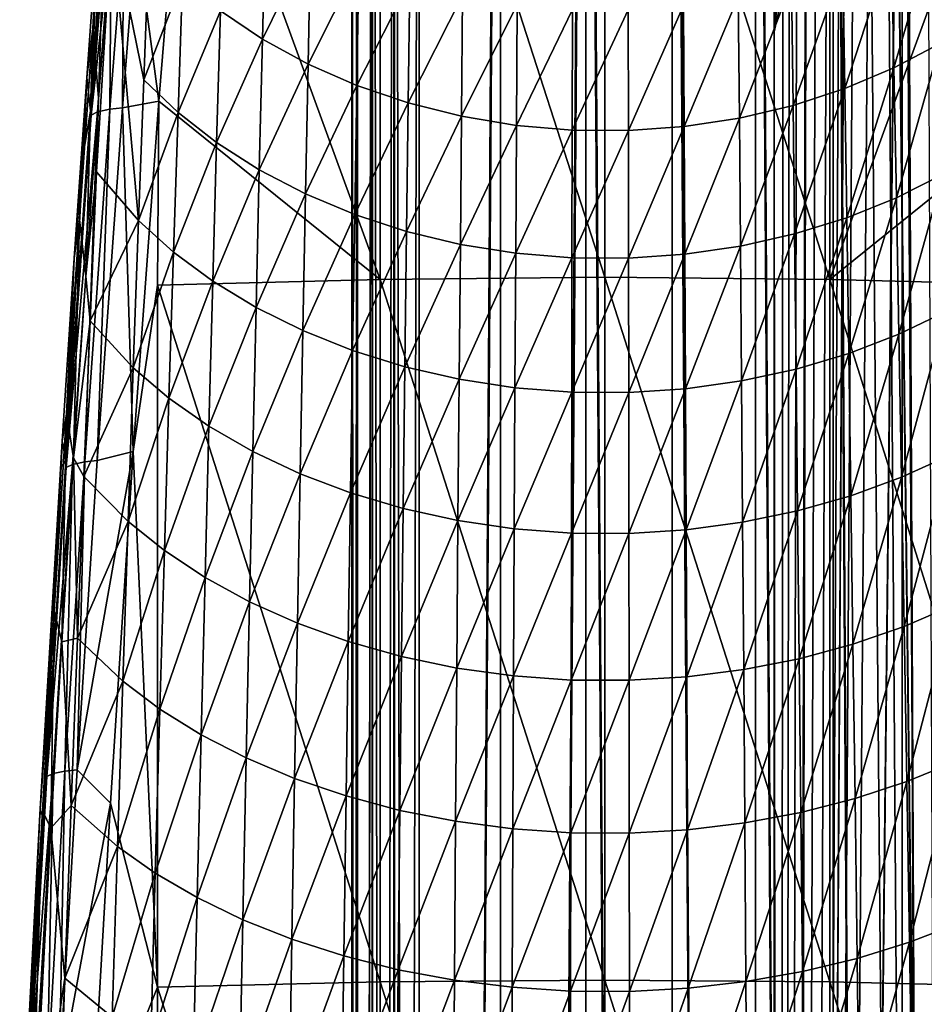
# Model space of a CAD drawing. Units: inches. Extents: x -16.6 to 16.6, y -12.2 to 13.
# Drawn here: x -16.5 to -15.2, y 5.5 to 6.9 of the extents above; entities that cross this region are included whole.
import ezdxf

# ---------------------------------------------------------------- set-up
doc = ezdxf.new("R2010")
doc.units = ezdxf.units.IN
doc.header["$MEASUREMENT"] = 0
for name, color, linetype in [('SEAT-ARM', 5, 'Continuous'), ('SEAT-FABRIC', 5, 'Continuous'), ('SEAT-FRAME', 5, 'Continuous')]:
    doc.layers.add(name, color=color, linetype=linetype)

msp = doc.modelspace()

# ---------------------------------------------------------------- linework, layer by layer
at = {"layer": 'SEAT-ARM'}
for points in [[(-15.9577, 7.5962, 25.3443), (-16.243, 7.3435, 25.3593), (-15.9577, 6.5618, 25.5572)], [(-15.625, 7.5996, 25.3598), (-15.9577, 7.5962, 25.3443), (-15.625, 6.5648, 25.5727)], [(-15.9577, 7.5962, 25.3443), (-15.9577, 6.5618, 25.5572), (-15.625, 6.5648, 25.5727)], [(-15.625, 7.5996, 25.3598), (-15.625, 6.5648, 25.5727), (-15.2923, 6.5618, 25.5572)], [(-15.2923, 6.5618, 25.5572), (-15.2923, 7.5962, 25.3443), (-15.625, 7.5996, 25.3598)], [(-15.2923, 6.5618, 25.5572), (-15.007, 7.3435, 25.3593), (-15.2923, 7.5962, 25.3443)], [(-16.2856, 6.8257, 25.458), (-16.243, 7.3435, 25.3593), (-16.319, 7.0764, 25.3865)], [(-16.243, 7.3435, 25.3593), (-16.2856, 6.8257, 25.458), (-15.9577, 6.5618, 25.5572)], [(-15.2923, 6.5618, 25.5572), (-14.9644, 6.8257, 25.458), (-15.007, 7.3435, 25.3593)], [(-16.3866, 6.8112, 25.3388), (-16.3455, 7.3285, 25.2404), (-16.3618, 7.1908, 24.8203)], [(-16.3657, 7.0652, 25.3082), (-16.3455, 7.3285, 25.2404), (-16.3866, 6.8112, 25.3388)], [(-16.3623, 7.2106, 24.1898), (-16.3747, 6.8306, 24.3387), (-16.383, 6.9334, 24.3307)], [(-16.383, 6.9334, 24.3307), (-16.3732, 7.1234, 24.2733), (-16.3623, 7.2106, 24.1898)], [(-16.3623, 7.2106, 24.1898), (-16.3551, 7.0902, 24.2109), (-16.3747, 6.8306, 24.3387)], [(-16.3618, 7.1908, 24.8203), (-16.3732, 7.1234, 24.2733), (-16.3866, 6.8112, 25.3388)], [(-16.3866, 6.8112, 25.3388), (-16.3732, 7.1234, 24.2733), (-16.3923, 6.8606, 24.4011)], [(-16.383, 6.9334, 24.3307), (-16.3923, 6.8606, 24.4011), (-16.3732, 7.1234, 24.2733)], [(-16.1943, 6.9592, 24.0685), (-16.1276, 7.1005, 23.9526), (-16.1321, 6.9174, 24.037)], [(-16.1321, 6.9174, 24.037), (-16.1276, 7.1005, 23.9526), (-16.0608, 7.0625, 23.9263)], [(-16.3778, 6.7211, 24.3805), (-16.3747, 6.8306, 24.3387), (-16.3551, 7.0902, 24.2109)], [(-16.3156, 6.6489, 24.3142), (-16.3778, 6.7211, 24.3805), (-16.3551, 7.0902, 24.2109)], [(-16.3551, 7.0902, 24.2109), (-16.3005, 7.0553, 24.1421), (-16.3079, 6.8572, 24.2294)], [(-16.3551, 7.0902, 24.2109), (-16.3079, 6.8572, 24.2294), (-16.3156, 6.6489, 24.3142)], [(-15.1972, 6.8748, 24.0052), (-15.2008, 7.0566, 23.9222), (-15.1333, 7.0938, 23.9479)], [(-15.1972, 6.8748, 24.0052), (-15.1333, 7.0938, 23.9479), (-15.1288, 6.9108, 24.0321)], [(-16.3657, 7.0652, 25.3082), (-16.3858, 6.8048, 25.3567), (-16.3559, 7.0705, 25.3399)], [(-16.3559, 7.0705, 25.3399), (-16.3858, 6.8048, 25.3567), (-16.3761, 6.8099, 25.3884)], [(-16.3559, 7.0705, 25.3399), (-16.3761, 6.8099, 25.3884), (-16.3579, 6.8139, 25.4174)], [(-16.3579, 6.8139, 25.4174), (-16.3395, 6.8157, 25.4349), (-16.3376, 7.0746, 25.3689)], [(-16.3376, 7.0746, 25.3689), (-16.3559, 7.0705, 25.3399), (-16.3579, 6.8139, 25.4174)], [(-16.3376, 7.0746, 25.3689), (-16.3395, 6.8157, 25.4349), (-16.319, 7.0764, 25.3865)], [(-16.3395, 6.8157, 25.4349), (-16.2856, 6.8257, 25.458), (-16.319, 7.0764, 25.3865)], [(-16.3657, 7.0652, 25.3082), (-16.3866, 6.8112, 25.3388), (-16.3858, 6.8048, 25.3567)], [(-16.1321, 6.9174, 24.037), (-16.0608, 7.0625, 23.9263), (-16.0646, 6.8805, 24.0094)], [(-16.0646, 6.8805, 24.0094), (-16.0608, 7.0625, 23.9263), (-15.9894, 7.0299, 23.9039)], [(-15.27, 6.8442, 23.9824), (-15.2729, 7.025, 23.9005), (-15.2008, 7.0566, 23.9222)], [(-15.27, 6.8442, 23.9824), (-15.2008, 7.0566, 23.9222), (-15.1972, 6.8748, 24.0052)], [(-16.2507, 7.0053, 24.1037), (-16.3079, 6.8572, 24.2294), (-16.3005, 7.0553, 24.1421)], [(-16.0646, 6.8805, 24.0094), (-15.9894, 7.0299, 23.9039), (-15.9924, 6.8489, 23.9859)], [(-15.9924, 6.8489, 23.9859), (-15.9894, 7.0299, 23.9039), (-15.9141, 7.0032, 23.8857)], [(-15.3466, 6.8193, 23.964), (-15.3488, 6.9994, 23.883), (-15.2729, 7.025, 23.9005)], [(-15.3466, 6.8193, 23.964), (-15.2729, 7.025, 23.9005), (-15.27, 6.8442, 23.9824)], [(-16.2507, 7.0053, 24.1037), (-16.2571, 6.8089, 24.1891), (-16.3079, 6.8572, 24.2294)], [(-16.1943, 6.9592, 24.0685), (-16.2571, 6.8089, 24.1891), (-16.2507, 7.0053, 24.1037)], [(-15.9924, 6.8489, 23.9859), (-15.9141, 7.0032, 23.8857), (-15.9165, 6.8231, 23.9668)], [(-15.9165, 6.8231, 23.9668), (-15.9141, 7.0032, 23.8857), (-15.8358, 6.9828, 23.8717)], [(-15.426, 6.8006, 23.9502), (-15.4276, 6.98, 23.8698), (-15.3488, 6.9994, 23.883)], [(-15.426, 6.8006, 23.9502), (-15.3488, 6.9994, 23.883), (-15.3466, 6.8193, 23.964)], [(-15.9165, 6.8231, 23.9668), (-15.8358, 6.9828, 23.8717), (-15.8374, 6.8033, 23.9522)], [(-15.8374, 6.8033, 23.9522), (-15.8358, 6.9828, 23.8717), (-15.7552, 6.9689, 23.8623)], [(-15.8374, 6.8033, 23.9522), (-15.7552, 6.9689, 23.8623), (-15.7562, 6.7898, 23.9423)], [(-15.7562, 6.7898, 23.9423), (-15.7552, 6.9689, 23.8623), (-15.6732, 6.9615, 23.8573)], [(-15.5076, 6.7881, 23.9411), (-15.5085, 6.9672, 23.8611), (-15.4276, 6.98, 23.8698)], [(-15.5076, 6.7881, 23.9411), (-15.4276, 6.98, 23.8698), (-15.426, 6.8006, 23.9502)], [(-16.1943, 6.9592, 24.0685), (-16.1999, 6.7643, 24.1523), (-16.2571, 6.8089, 24.1891)], [(-16.1321, 6.9174, 24.037), (-16.1999, 6.7643, 24.1523), (-16.1943, 6.9592, 24.0685)], [(-15.7562, 6.7898, 23.9423), (-15.6732, 6.9615, 23.8573), (-15.6735, 6.7827, 23.9371)], [(-15.6735, 6.7827, 23.9371), (-15.6732, 6.9615, 23.8573), (-15.5906, 6.961, 23.8569)], [(-15.6735, 6.7827, 23.9371), (-15.5906, 6.961, 23.8569), (-15.5904, 6.7821, 23.9367)], [(-15.5904, 6.7821, 23.9367), (-15.5906, 6.961, 23.8569), (-15.5085, 6.9672, 23.8611)], [(-15.5904, 6.7821, 23.9367), (-15.5085, 6.9672, 23.8611), (-15.5076, 6.7881, 23.9411)], [(-16.383, 6.9334, 24.3307), (-16.3936, 6.5663, 24.4567), (-16.4029, 6.6505, 24.4597)], [(-16.4029, 6.6505, 24.4597), (-16.3923, 6.8606, 24.4011), (-16.383, 6.9334, 24.3307)], [(-16.383, 6.9334, 24.3307), (-16.3747, 6.8306, 24.3387), (-16.3936, 6.5663, 24.4567)], [(-16.1321, 6.9174, 24.037), (-16.1368, 6.7239, 24.1193), (-16.1999, 6.7643, 24.1523)], [(-16.0646, 6.8805, 24.0094), (-16.1368, 6.7239, 24.1193), (-16.1321, 6.9174, 24.037)], [(-15.1288, 6.9108, 24.0321), (-15.1935, 6.6827, 24.086), (-15.1972, 6.8748, 24.0052)], [(-15.1288, 6.9108, 24.0321), (-15.1243, 6.7176, 24.1142), (-15.1935, 6.6827, 24.086)], [(-16.0646, 6.8805, 24.0094), (-16.0684, 6.6882, 24.0904), (-16.1368, 6.7239, 24.1193)], [(-15.9924, 6.8489, 23.9859), (-16.0684, 6.6882, 24.0904), (-16.0646, 6.8805, 24.0094)], [(-15.1972, 6.8748, 24.0052), (-15.2671, 6.6531, 24.0621), (-15.27, 6.8442, 23.9824)], [(-15.1972, 6.8748, 24.0052), (-15.1935, 6.6827, 24.086), (-15.2671, 6.6531, 24.0621)], [(-16.3971, 6.7492, 24.7621), (-16.3923, 6.8606, 24.4011), (-16.4107, 6.5934, 24.5188)], [(-16.4029, 6.6505, 24.4597), (-16.4107, 6.5934, 24.5188), (-16.3923, 6.8606, 24.4011)], [(-16.3866, 6.8112, 25.3388), (-16.3923, 6.8606, 24.4011), (-16.3971, 6.7492, 24.7621)], [(-16.3156, 6.6489, 24.3142), (-16.3079, 6.8572, 24.2294), (-16.2571, 6.8089, 24.1891)], [(-15.9924, 6.8489, 23.9859), (-15.9955, 6.6577, 24.0658), (-16.0684, 6.6882, 24.0904)], [(-15.9165, 6.8231, 23.9668), (-15.9955, 6.6577, 24.0658), (-15.9924, 6.8489, 23.9859)], [(-15.27, 6.8442, 23.9824), (-15.3443, 6.6291, 24.0429), (-15.3466, 6.8193, 23.964)], [(-15.27, 6.8442, 23.9824), (-15.2671, 6.6531, 24.0621), (-15.3443, 6.6291, 24.0429)], [(-16.3778, 6.7211, 24.3805), (-16.3936, 6.5663, 24.4567), (-16.3747, 6.8306, 24.3387)], [(-16.3235, 6.3067, 25.5492), (-16.2856, 6.8257, 25.458), (-16.3395, 6.8157, 25.4349)], [(-16.3235, 6.3067, 25.5492), (-16.2874, 6.553, 25.5106), (-16.2856, 6.8257, 25.458)], [(-15.9577, 6.5618, 25.5572), (-16.2856, 6.8257, 25.458), (-16.2874, 6.553, 25.5106)], [(-15.9165, 6.8231, 23.9668), (-15.9188, 6.6327, 24.0458), (-15.9955, 6.6577, 24.0658)], [(-15.8374, 6.8033, 23.9522), (-15.9188, 6.6327, 24.0458), (-15.9165, 6.8231, 23.9668)], [(-14.9626, 6.553, 25.5106), (-14.9644, 6.8257, 25.458), (-15.2923, 6.5618, 25.5572)], [(-16.4232, 6.293, 25.4299), (-16.3866, 6.8112, 25.3388), (-16.3971, 6.7492, 24.7621)], [(-16.3858, 6.8048, 25.3567), (-16.3866, 6.8112, 25.3388), (-16.4232, 6.293, 25.4299)], [(-16.3858, 6.8048, 25.3567), (-16.4226, 6.2832, 25.4481), (-16.3761, 6.8099, 25.3884)], [(-16.3761, 6.8099, 25.3884), (-16.4226, 6.2832, 25.4481), (-16.4131, 6.2879, 25.4797)], [(-16.3761, 6.8099, 25.3884), (-16.4131, 6.2879, 25.4797), (-16.3952, 6.2916, 25.5087)], [(-16.3952, 6.2916, 25.5087), (-16.377, 6.2934, 25.5263), (-16.3579, 6.8139, 25.4174)], [(-16.3579, 6.8139, 25.4174), (-16.3761, 6.8099, 25.3884), (-16.3952, 6.2916, 25.5087)], [(-16.3579, 6.8139, 25.4174), (-16.377, 6.2934, 25.5263), (-16.3395, 6.8157, 25.4349)], [(-16.377, 6.2934, 25.5263), (-16.3235, 6.3067, 25.5492), (-16.3395, 6.8157, 25.4349)], [(-16.3156, 6.6489, 24.3142), (-16.2571, 6.8089, 24.1891), (-16.2637, 6.6023, 24.2721)], [(-16.2637, 6.6023, 24.2721), (-16.2571, 6.8089, 24.1891), (-16.1999, 6.7643, 24.1523)], [(-15.3466, 6.8193, 23.964), (-15.4245, 6.611, 24.0284), (-15.426, 6.8006, 23.9502)], [(-15.3466, 6.8193, 23.964), (-15.3443, 6.6291, 24.0429), (-15.4245, 6.611, 24.0284)], [(-16.3858, 6.8048, 25.3567), (-16.4232, 6.293, 25.4299), (-16.4226, 6.2832, 25.4481)], [(-15.8374, 6.8033, 23.9522), (-15.8391, 6.6136, 24.0305), (-15.9188, 6.6327, 24.0458)], [(-15.7562, 6.7898, 23.9423), (-15.8391, 6.6136, 24.0305), (-15.8374, 6.8033, 23.9522)], [(-15.426, 6.8006, 23.9502), (-15.5067, 6.5989, 24.0189), (-15.5076, 6.7881, 23.9411)], [(-15.426, 6.8006, 23.9502), (-15.4245, 6.611, 24.0284), (-15.5067, 6.5989, 24.0189)], [(-15.7562, 6.7898, 23.9423), (-15.7572, 6.6005, 24.0201), (-15.8391, 6.6136, 24.0305)], [(-15.6735, 6.7827, 23.9371), (-15.7572, 6.6005, 24.0201), (-15.7562, 6.7898, 23.9423)], [(-15.6735, 6.7827, 23.9371), (-15.6739, 6.5937, 24.0147), (-15.7572, 6.6005, 24.0201)], [(-15.5904, 6.7821, 23.9367), (-15.6739, 6.5937, 24.0147), (-15.6735, 6.7827, 23.9371)], [(-15.5904, 6.7821, 23.9367), (-15.5901, 6.5931, 24.0143), (-15.6739, 6.5937, 24.0147)], [(-15.5076, 6.7881, 23.9411), (-15.5901, 6.5931, 24.0143), (-15.5904, 6.7821, 23.9367)], [(-15.5076, 6.7881, 23.9411), (-15.5067, 6.5989, 24.0189), (-15.5901, 6.5931, 24.0143)], [(-16.2637, 6.6023, 24.2721), (-16.1999, 6.7643, 24.1523), (-16.2056, 6.5592, 24.2336)], [(-16.2056, 6.5592, 24.2336), (-16.1999, 6.7643, 24.1523), (-16.1368, 6.7239, 24.1193)], [(-16.3971, 6.7492, 24.7621), (-16.4107, 6.5934, 24.5188), (-16.4232, 6.293, 25.4299)], [(-16.3872, 6.5003, 24.4655), (-16.3936, 6.5663, 24.4567), (-16.3778, 6.7211, 24.3805)], [(-16.3156, 6.6489, 24.3142), (-16.3872, 6.5003, 24.4655), (-16.3778, 6.7211, 24.3805)], [(-16.2056, 6.5592, 24.2336), (-16.1368, 6.7239, 24.1193), (-16.1416, 6.5203, 24.1992)], [(-16.1416, 6.5203, 24.1992), (-16.1368, 6.7239, 24.1193), (-16.0684, 6.6882, 24.0904)], [(-15.1897, 6.4806, 24.1644), (-15.1935, 6.6827, 24.086), (-15.1243, 6.7176, 24.1142)], [(-15.1897, 6.4806, 24.1644), (-15.1243, 6.7176, 24.1142), (-15.1197, 6.5142, 24.1938)], [(-16.1416, 6.5203, 24.1992), (-16.0684, 6.6882, 24.0904), (-16.0724, 6.4859, 24.169)], [(-16.0724, 6.4859, 24.169), (-16.0684, 6.6882, 24.0904), (-15.9955, 6.6577, 24.0658)], [(-15.264, 6.4521, 24.1395), (-15.2671, 6.6531, 24.0621), (-15.1935, 6.6827, 24.086)], [(-15.264, 6.4521, 24.1395), (-15.1935, 6.6827, 24.086), (-15.1897, 6.4806, 24.1644)], [(-16.4029, 6.6505, 24.4597), (-16.4117, 6.2976, 24.5658), (-16.422, 6.3629, 24.5783)], [(-16.422, 6.3629, 24.5783), (-16.4107, 6.5934, 24.5188), (-16.4029, 6.6505, 24.4597)], [(-16.4029, 6.6505, 24.4597), (-16.3936, 6.5663, 24.4567), (-16.4117, 6.2976, 24.5658)], [(-16.3233, 6.4308, 24.3964), (-16.3872, 6.5003, 24.4655), (-16.3156, 6.6489, 24.3142)], [(-16.2637, 6.6023, 24.2721), (-16.3233, 6.4308, 24.3964), (-16.3156, 6.6489, 24.3142)], [(-16.0724, 6.4859, 24.169), (-15.9955, 6.6577, 24.0658), (-15.9987, 6.4565, 24.1434)], [(-15.9987, 6.4565, 24.1434), (-15.9955, 6.6577, 24.0658), (-15.9188, 6.6327, 24.0458)], [(-15.342, 6.4289, 24.1194), (-15.3443, 6.6291, 24.0429), (-15.2671, 6.6531, 24.0621)], [(-15.342, 6.4289, 24.1194), (-15.2671, 6.6531, 24.0621), (-15.264, 6.4521, 24.1395)], [(-15.9987, 6.4565, 24.1434), (-15.9188, 6.6327, 24.0458), (-15.9212, 6.4324, 24.1225)], [(-15.9212, 6.4324, 24.1225), (-15.9188, 6.6327, 24.0458), (-15.8391, 6.6136, 24.0305)], [(-15.4229, 6.4114, 24.1044), (-15.4245, 6.611, 24.0284), (-15.3443, 6.6291, 24.0429)], [(-15.4229, 6.4114, 24.1044), (-15.3443, 6.6291, 24.0429), (-15.342, 6.4289, 24.1194)], [(-15.9212, 6.4324, 24.1225), (-15.8391, 6.6136, 24.0305), (-15.8408, 6.4139, 24.1065)], [(-15.8408, 6.4139, 24.1065), (-15.8391, 6.6136, 24.0305), (-15.7572, 6.6005, 24.0201)], [(-15.5058, 6.3998, 24.0944), (-15.5067, 6.5989, 24.0189), (-15.4245, 6.611, 24.0284)], [(-15.5058, 6.3998, 24.0944), (-15.4245, 6.611, 24.0284), (-15.4229, 6.4114, 24.1044)], [(-16.4232, 6.293, 25.4299), (-16.4107, 6.5934, 24.5188), (-16.4284, 6.3223, 24.6276)], [(-16.422, 6.3629, 24.5783), (-16.4284, 6.3223, 24.6276), (-16.4107, 6.5934, 24.5188)], [(-16.2705, 6.3859, 24.3525), (-16.3233, 6.4308, 24.3964), (-16.2637, 6.6023, 24.2721)], [(-16.2056, 6.5592, 24.2336), (-16.2705, 6.3859, 24.3525), (-16.2637, 6.6023, 24.2721)], [(-15.8408, 6.4139, 24.1065), (-15.7572, 6.6005, 24.0201), (-15.7582, 6.4013, 24.0957)], [(-15.7582, 6.4013, 24.0957), (-15.7572, 6.6005, 24.0201), (-15.6739, 6.5937, 24.0147)], [(-15.7582, 6.4013, 24.0957), (-15.6739, 6.5937, 24.0147), (-15.6743, 6.3947, 24.09)], [(-15.6743, 6.3947, 24.09), (-15.6739, 6.5937, 24.0147), (-15.5901, 6.5931, 24.0143)], [(-15.6743, 6.3947, 24.09), (-15.5901, 6.5931, 24.0143), (-15.5898, 6.3942, 24.0896)], [(-15.5898, 6.3942, 24.0896), (-15.5901, 6.5931, 24.0143), (-15.5067, 6.5989, 24.0189)], [(-15.5898, 6.3942, 24.0896), (-15.5067, 6.5989, 24.0189), (-15.5058, 6.3998, 24.0944)], [(-16.3872, 6.5003, 24.4655), (-16.4117, 6.2976, 24.5658), (-16.3936, 6.5663, 24.4567)], [(-15.9577, 6.5618, 25.5572), (-16.2874, 6.553, 25.5106), (-15.9577, 5.5215, 25.7388)], [(-15.625, 6.5648, 25.5727), (-15.9577, 6.5618, 25.5572), (-15.625, 5.524, 25.7545)], [(-15.9577, 5.5215, 25.7388), (-15.625, 5.524, 25.7545), (-15.9577, 6.5618, 25.5572)], [(-15.2923, 6.5618, 25.5572), (-15.625, 6.5648, 25.5727), (-15.2923, 5.5215, 25.7388)], [(-15.625, 6.5648, 25.5727), (-15.625, 5.524, 25.7545), (-15.2923, 5.5215, 25.7388)], [(-15.2923, 6.5618, 25.5572), (-15.2923, 5.5215, 25.7388), (-14.9626, 5.514, 25.692)], [(-14.9626, 6.553, 25.5106), (-15.2923, 6.5618, 25.5572), (-14.9626, 5.514, 25.692)], [(-16.3235, 6.3067, 25.5492), (-16.2874, 5.514, 25.692), (-16.2874, 6.553, 25.5106)], [(-15.9577, 5.5215, 25.7388), (-16.2874, 6.553, 25.5106), (-16.2874, 5.514, 25.692)], [(-16.2113, 6.3445, 24.3124), (-16.2705, 6.3859, 24.3525), (-16.2056, 6.5592, 24.2336)], [(-16.1416, 6.5203, 24.1992), (-16.2113, 6.3445, 24.3124), (-16.2056, 6.5592, 24.2336)], [(-16.1464, 6.307, 24.2765), (-16.2113, 6.3445, 24.3124), (-16.1416, 6.5203, 24.1992)], [(-16.0724, 6.4859, 24.169), (-16.1464, 6.307, 24.2765), (-16.1416, 6.5203, 24.1992)], [(-15.1197, 6.5142, 24.1938), (-15.1858, 6.2688, 24.2403), (-15.1897, 6.4806, 24.1644)], [(-15.115, 6.3011, 24.271), (-15.1858, 6.2688, 24.2403), (-15.1197, 6.5142, 24.1938)], [(-16.3966, 6.27, 24.5477), (-16.4117, 6.2976, 24.5658), (-16.3872, 6.5003, 24.4655)], [(-16.3233, 6.4308, 24.3964), (-16.3966, 6.27, 24.5477), (-16.3872, 6.5003, 24.4655)], [(-16.0764, 6.2739, 24.2451), (-16.1464, 6.307, 24.2765), (-16.0724, 6.4859, 24.169)], [(-15.9987, 6.4565, 24.1434), (-16.0764, 6.2739, 24.2451), (-16.0724, 6.4859, 24.169)], [(-15.1897, 6.4806, 24.1644), (-15.261, 6.2414, 24.2145), (-15.264, 6.4521, 24.1395)], [(-15.1858, 6.2688, 24.2403), (-15.261, 6.2414, 24.2145), (-15.1897, 6.4806, 24.1644)], [(-16.0019, 6.2456, 24.2185), (-16.0764, 6.2739, 24.2451), (-15.9987, 6.4565, 24.1434)], [(-15.9212, 6.4324, 24.1225), (-16.0019, 6.2456, 24.2185), (-15.9987, 6.4565, 24.1434)], [(-15.264, 6.4521, 24.1395), (-15.3397, 6.2191, 24.1936), (-15.342, 6.4289, 24.1194)], [(-15.261, 6.2414, 24.2145), (-15.3397, 6.2191, 24.1936), (-15.264, 6.4521, 24.1395)], [(-16.3311, 6.2033, 24.4758), (-16.3966, 6.27, 24.5477), (-16.3233, 6.4308, 24.3964)], [(-16.2705, 6.3859, 24.3525), (-16.3311, 6.2033, 24.4758), (-16.3233, 6.4308, 24.3964)], [(-15.9237, 6.2224, 24.1967), (-16.0019, 6.2456, 24.2185), (-15.9212, 6.4324, 24.1225)], [(-15.8408, 6.4139, 24.1065), (-15.9237, 6.2224, 24.1967), (-15.9212, 6.4324, 24.1225)], [(-15.342, 6.4289, 24.1194), (-15.4212, 6.2023, 24.1779), (-15.4229, 6.4114, 24.1044)], [(-15.3397, 6.2191, 24.1936), (-15.4212, 6.2023, 24.1779), (-15.342, 6.4289, 24.1194)], [(-15.8426, 6.2047, 24.1801), (-15.9237, 6.2224, 24.1967), (-15.8408, 6.4139, 24.1065)], [(-15.7582, 6.4013, 24.0957), (-15.8426, 6.2047, 24.1801), (-15.8408, 6.4139, 24.1065)], [(-15.7593, 6.1926, 24.1689), (-15.8426, 6.2047, 24.1801), (-15.7582, 6.4013, 24.0957)], [(-15.6743, 6.3947, 24.09), (-15.7593, 6.1926, 24.1689), (-15.7582, 6.4013, 24.0957)], [(-15.5058, 6.3998, 24.0944), (-15.5896, 6.1857, 24.1625), (-15.5898, 6.3942, 24.0896)], [(-15.5048, 6.1911, 24.1675), (-15.5896, 6.1857, 24.1625), (-15.5058, 6.3998, 24.0944)], [(-15.4229, 6.4114, 24.1044), (-15.5048, 6.1911, 24.1675), (-15.5058, 6.3998, 24.0944)], [(-15.4212, 6.2023, 24.1779), (-15.5048, 6.1911, 24.1675), (-15.4229, 6.4114, 24.1044)], [(-16.2772, 6.1602, 24.4302), (-16.3311, 6.2033, 24.4758), (-16.2705, 6.3859, 24.3525)], [(-16.2113, 6.3445, 24.3124), (-16.2772, 6.1602, 24.4302), (-16.2705, 6.3859, 24.3525)], [(-15.6747, 6.1862, 24.163), (-15.7593, 6.1926, 24.1689), (-15.6743, 6.3947, 24.09)], [(-15.5898, 6.3942, 24.0896), (-15.6747, 6.1862, 24.163), (-15.6743, 6.3947, 24.09)], [(-15.5896, 6.1857, 24.1625), (-15.6747, 6.1862, 24.163), (-15.5898, 6.3942, 24.0896)], [(-16.422, 6.3629, 24.5783), (-16.4289, 6.025, 24.667), (-16.4403, 6.0709, 24.6876)], [(-16.4403, 6.0709, 24.6876), (-16.4284, 6.3223, 24.6276), (-16.422, 6.3629, 24.5783)], [(-16.422, 6.3629, 24.5783), (-16.4117, 6.2976, 24.5658), (-16.4289, 6.025, 24.667)], [(-16.2171, 6.1204, 24.3886), (-16.2772, 6.1602, 24.4302), (-16.2113, 6.3445, 24.3124)], [(-16.1464, 6.307, 24.2765), (-16.2171, 6.1204, 24.3886), (-16.2113, 6.3445, 24.3124)], [(-16.4302, 6.2845, 24.701), (-16.4284, 6.3223, 24.6276), (-16.4615, 5.7697, 24.8223)], [(-16.4403, 6.0709, 24.6876), (-16.4615, 5.7697, 24.8223), (-16.4284, 6.3223, 24.6276)], [(-16.4232, 6.293, 25.4299), (-16.4284, 6.3223, 24.6276), (-16.4302, 6.2845, 24.701)], [(-16.4064, 5.8354, 25.6001), (-16.3572, 5.7865, 25.6331), (-16.3235, 6.3067, 25.5492)], [(-16.4064, 5.8354, 25.6001), (-16.3235, 6.3067, 25.5492), (-16.377, 6.2934, 25.5263)], [(-16.3572, 5.7865, 25.6331), (-16.2874, 5.514, 25.692), (-16.3235, 6.3067, 25.5492)], [(-16.1513, 6.0845, 24.3513), (-16.2171, 6.1204, 24.3886), (-16.1464, 6.307, 24.2765)], [(-16.0764, 6.2739, 24.2451), (-16.1513, 6.0845, 24.3513), (-16.1464, 6.307, 24.2765)], [(-15.115, 6.3011, 24.271), (-15.1819, 6.0479, 24.3137), (-15.1858, 6.2688, 24.2403)], [(-15.1102, 6.0789, 24.3455), (-15.1819, 6.0479, 24.3137), (-15.115, 6.3011, 24.271)], [(-16.4302, 6.2845, 24.701), (-16.4615, 5.7697, 24.8223), (-16.4558, 5.7737, 25.5136)], [(-16.4558, 5.7737, 25.5136), (-16.4232, 6.293, 25.4299), (-16.4302, 6.2845, 24.701)], [(-16.4232, 6.293, 25.4299), (-16.4558, 5.7737, 25.5136), (-16.4514, 5.8259, 25.522)], [(-16.4226, 6.2832, 25.4481), (-16.4232, 6.293, 25.4299), (-16.4514, 5.8259, 25.522)], [(-16.4226, 6.2832, 25.4481), (-16.4514, 5.8259, 25.522), (-16.4131, 6.2879, 25.4797)], [(-16.4131, 6.2879, 25.4797), (-16.4514, 5.8259, 25.522), (-16.4421, 5.8303, 25.5535)], [(-16.4131, 6.2879, 25.4797), (-16.4421, 5.8303, 25.5535), (-16.4245, 5.8337, 25.5825)], [(-16.4061, 6.0307, 24.627), (-16.4289, 6.025, 24.667), (-16.4117, 6.2976, 24.5658)], [(-16.4245, 5.8337, 25.5825), (-16.4064, 5.8354, 25.6001), (-16.3952, 6.2916, 25.5087)], [(-16.3952, 6.2916, 25.5087), (-16.4131, 6.2879, 25.4797), (-16.4245, 5.8337, 25.5825)], [(-16.3966, 6.27, 24.5477), (-16.4061, 6.0307, 24.627), (-16.4117, 6.2976, 24.5658)], [(-16.3952, 6.2916, 25.5087), (-16.4064, 5.8354, 25.6001), (-16.377, 6.2934, 25.5263)], [(-16.3311, 6.2033, 24.4758), (-16.4061, 6.0307, 24.627), (-16.3966, 6.27, 24.5477)], [(-16.0804, 6.0528, 24.3187), (-16.1513, 6.0845, 24.3513), (-16.0764, 6.2739, 24.2451)], [(-16.0019, 6.2456, 24.2185), (-16.0804, 6.0528, 24.3187), (-16.0764, 6.2739, 24.2451)], [(-15.1858, 6.2688, 24.2403), (-15.2579, 6.0215, 24.2868), (-15.261, 6.2414, 24.2145)], [(-15.1819, 6.0479, 24.3137), (-15.2579, 6.0215, 24.2868), (-15.1858, 6.2688, 24.2403)], [(-16.0051, 6.0256, 24.291), (-16.0804, 6.0528, 24.3187), (-16.0019, 6.2456, 24.2185)], [(-15.9237, 6.2224, 24.1967), (-16.0051, 6.0256, 24.291), (-16.0019, 6.2456, 24.2185)], [(-15.261, 6.2414, 24.2145), (-15.3373, 6.0001, 24.2652), (-15.3397, 6.2191, 24.1936)], [(-15.2579, 6.0215, 24.2868), (-15.3373, 6.0001, 24.2652), (-15.261, 6.2414, 24.2145)], [(-15.9262, 6.0034, 24.2684), (-16.0051, 6.0256, 24.291), (-15.9237, 6.2224, 24.1967)], [(-15.8426, 6.2047, 24.1801), (-15.9262, 6.0034, 24.2684), (-15.9237, 6.2224, 24.1967)], [(-15.3397, 6.2191, 24.1936), (-15.4196, 5.984, 24.2489), (-15.4212, 6.2023, 24.1779)], [(-15.3373, 6.0001, 24.2652), (-15.4196, 5.984, 24.2489), (-15.3397, 6.2191, 24.1936)], [(-16.3311, 6.2033, 24.4758), (-16.339, 5.9669, 24.5524), (-16.4061, 6.0307, 24.627)], [(-16.2772, 6.1602, 24.4302), (-16.339, 5.9669, 24.5524), (-16.3311, 6.2033, 24.4758)], [(-15.8443, 5.9863, 24.2512), (-15.9262, 6.0034, 24.2684), (-15.8426, 6.2047, 24.1801)], [(-15.7593, 6.1926, 24.1689), (-15.8443, 5.9863, 24.2512), (-15.8426, 6.2047, 24.1801)], [(-15.4212, 6.2023, 24.1779), (-15.5039, 5.9733, 24.2381), (-15.5048, 6.1911, 24.1675)], [(-15.4196, 5.984, 24.2489), (-15.5039, 5.9733, 24.2381), (-15.4212, 6.2023, 24.1779)], [(-15.7603, 5.9747, 24.2395), (-15.8443, 5.9863, 24.2512), (-15.7593, 6.1926, 24.1689)], [(-15.6747, 6.1862, 24.163), (-15.7603, 5.9747, 24.2395), (-15.7593, 6.1926, 24.1689)], [(-15.6751, 5.9686, 24.2334), (-15.7603, 5.9747, 24.2395), (-15.6747, 6.1862, 24.163)], [(-15.5896, 6.1857, 24.1625), (-15.6751, 5.9686, 24.2334), (-15.6747, 6.1862, 24.163)], [(-15.5893, 5.9682, 24.2329), (-15.6751, 5.9686, 24.2334), (-15.5896, 6.1857, 24.1625)], [(-15.5048, 6.1911, 24.1675), (-15.5893, 5.9682, 24.2329), (-15.5896, 6.1857, 24.1625)], [(-15.5039, 5.9733, 24.2381), (-15.5893, 5.9682, 24.2329), (-15.5048, 6.1911, 24.1675)], [(-16.2772, 6.1602, 24.4302), (-16.284, 5.9256, 24.5051), (-16.339, 5.9669, 24.5524)], [(-16.2171, 6.1204, 24.3886), (-16.284, 5.9256, 24.5051), (-16.2772, 6.1602, 24.4302)], [(-16.2171, 6.1204, 24.3886), (-16.2229, 5.8876, 24.4619), (-16.284, 5.9256, 24.5051)], [(-16.1513, 6.0845, 24.3513), (-16.2229, 5.8876, 24.4619), (-16.2171, 6.1204, 24.3886)], [(-16.1513, 6.0845, 24.3513), (-16.1562, 5.8532, 24.4233), (-16.2229, 5.8876, 24.4619)], [(-16.0804, 6.0528, 24.3187), (-16.1562, 5.8532, 24.4233), (-16.1513, 6.0845, 24.3513)], [(-16.4576, 5.7751, 24.7886), (-16.4615, 5.7697, 24.8223), (-16.4403, 6.0709, 24.6876)], [(-16.4403, 6.0709, 24.6876), (-16.4454, 5.7491, 24.7609), (-16.4576, 5.7751, 24.7886)], [(-16.4403, 6.0709, 24.6876), (-16.4289, 6.025, 24.667), (-16.4454, 5.7491, 24.7609)], [(-15.1102, 6.0789, 24.3455), (-15.178, 5.8182, 24.3844), (-15.1819, 6.0479, 24.3137)], [(-15.1102, 6.0789, 24.3455), (-15.1055, 5.8478, 24.4173), (-15.178, 5.8182, 24.3844)], [(-16.0804, 6.0528, 24.3187), (-16.0845, 5.8229, 24.3895), (-16.1562, 5.8532, 24.4233)], [(-16.0051, 6.0256, 24.291), (-16.0845, 5.8229, 24.3895), (-16.0804, 6.0528, 24.3187)], [(-15.1819, 6.0479, 24.3137), (-15.2547, 5.793, 24.3566), (-15.2579, 6.0215, 24.2868)], [(-15.1819, 6.0479, 24.3137), (-15.178, 5.8182, 24.3844), (-15.2547, 5.793, 24.3566)], [(-16.4155, 5.783, 24.7032), (-16.4454, 5.7491, 24.7609), (-16.4289, 6.025, 24.667)], [(-16.4155, 5.783, 24.7032), (-16.4289, 6.025, 24.667), (-16.4061, 6.0307, 24.627)], [(-16.339, 5.9669, 24.5524), (-16.4155, 5.783, 24.7032), (-16.4061, 6.0307, 24.627)], [(-16.0051, 6.0256, 24.291), (-16.0084, 5.7969, 24.3609), (-16.0845, 5.8229, 24.3895)], [(-15.9262, 6.0034, 24.2684), (-16.0084, 5.7969, 24.3609), (-16.0051, 6.0256, 24.291)], [(-15.2579, 6.0215, 24.2868), (-15.335, 5.7725, 24.3341), (-15.3373, 6.0001, 24.2652)], [(-15.2579, 6.0215, 24.2868), (-15.2547, 5.793, 24.3566), (-15.335, 5.7725, 24.3341)], [(-15.9262, 6.0034, 24.2684), (-15.9287, 5.7756, 24.3375), (-16.0084, 5.7969, 24.3609)], [(-15.8443, 5.9863, 24.2512), (-15.9287, 5.7756, 24.3375), (-15.9262, 6.0034, 24.2684)], [(-15.3373, 6.0001, 24.2652), (-15.418, 5.7571, 24.3173), (-15.4196, 5.984, 24.2489)], [(-15.3373, 6.0001, 24.2652), (-15.335, 5.7725, 24.3341), (-15.418, 5.7571, 24.3173)], [(-15.8443, 5.9863, 24.2512), (-15.8461, 5.7594, 24.3197), (-15.9287, 5.7756, 24.3375)], [(-15.7603, 5.9747, 24.2395), (-15.8461, 5.7594, 24.3197), (-15.8443, 5.9863, 24.2512)], [(-15.4196, 5.984, 24.2489), (-15.5029, 5.7469, 24.3061), (-15.5039, 5.9733, 24.2381)], [(-15.4196, 5.984, 24.2489), (-15.418, 5.7571, 24.3173), (-15.5029, 5.7469, 24.3061)], [(-16.3468, 5.722, 24.626), (-16.4155, 5.783, 24.7032), (-16.339, 5.9669, 24.5524)], [(-16.284, 5.9256, 24.5051), (-16.3468, 5.722, 24.626), (-16.339, 5.9669, 24.5524)], [(-15.7603, 5.9747, 24.2395), (-15.7614, 5.7482, 24.3076), (-15.8461, 5.7594, 24.3197)], [(-15.6751, 5.9686, 24.2334), (-15.7614, 5.7482, 24.3076), (-15.7603, 5.9747, 24.2395)], [(-15.6751, 5.9686, 24.2334), (-15.6754, 5.7424, 24.3012), (-15.7614, 5.7482, 24.3076)], [(-15.5893, 5.9682, 24.2329), (-15.6754, 5.7424, 24.3012), (-15.6751, 5.9686, 24.2334)], [(-15.5893, 5.9682, 24.2329), (-15.589, 5.742, 24.3007), (-15.6754, 5.7424, 24.3012)], [(-15.5039, 5.9733, 24.2381), (-15.589, 5.742, 24.3007), (-15.5893, 5.9682, 24.2329)], [(-15.5039, 5.9733, 24.2381), (-15.5029, 5.7469, 24.3061), (-15.589, 5.742, 24.3007)], [(-16.2909, 5.6827, 24.577), (-16.3468, 5.722, 24.626), (-16.284, 5.9256, 24.5051)], [(-16.2229, 5.8876, 24.4619), (-16.2909, 5.6827, 24.577), (-16.284, 5.9256, 24.5051)], [(-16.2288, 5.6465, 24.5324), (-16.2909, 5.6827, 24.577), (-16.2229, 5.8876, 24.4619)], [(-16.1562, 5.8532, 24.4233), (-16.2288, 5.6465, 24.5324), (-16.2229, 5.8876, 24.4619)], [(-16.1611, 5.6137, 24.4925), (-16.2288, 5.6465, 24.5324), (-16.1562, 5.8532, 24.4233)], [(-16.0845, 5.8229, 24.3895), (-16.1611, 5.6137, 24.4925), (-16.1562, 5.8532, 24.4233)], [(-15.1055, 5.8478, 24.4173), (-15.1741, 5.5803, 24.4523), (-15.178, 5.8182, 24.3844)], [(-15.1007, 5.6085, 24.4863), (-15.1741, 5.5803, 24.4523), (-15.1055, 5.8478, 24.4173)], [(-16.4509, 5.375, 25.6506), (-16.433, 5.3766, 25.6683), (-16.4245, 5.8337, 25.5825)], [(-16.4245, 5.8337, 25.5825), (-16.4421, 5.8303, 25.5535), (-16.4509, 5.375, 25.6506)], [(-16.4245, 5.8337, 25.5825), (-16.433, 5.3766, 25.6683), (-16.4064, 5.8354, 25.6001)], [(-16.433, 5.3766, 25.6683), (-16.3572, 5.7865, 25.6331), (-16.4064, 5.8354, 25.6001)], [(-16.4514, 5.8259, 25.522), (-16.4775, 5.3678, 25.5902), (-16.4421, 5.8303, 25.5535)], [(-16.4421, 5.8303, 25.5535), (-16.4775, 5.3678, 25.5902), (-16.4684, 5.3718, 25.6217)], [(-16.4514, 5.8259, 25.522), (-16.4558, 5.7737, 25.5136), (-16.4775, 5.3678, 25.5902)], [(-16.4421, 5.8303, 25.5535), (-16.4684, 5.3718, 25.6217), (-16.4509, 5.375, 25.6506)], [(-16.0885, 5.5847, 24.4576), (-16.1611, 5.6137, 24.4925), (-16.0845, 5.8229, 24.3895)], [(-16.0084, 5.7969, 24.3609), (-16.0885, 5.5847, 24.4576), (-16.0845, 5.8229, 24.3895)], [(-15.178, 5.8182, 24.3844), (-15.2516, 5.5563, 24.4235), (-15.2547, 5.793, 24.3566)], [(-15.1741, 5.5803, 24.4523), (-15.2516, 5.5563, 24.4235), (-15.178, 5.8182, 24.3844)], [(-16.0084, 5.7969, 24.3609), (-16.0116, 5.56, 24.4279), (-16.0885, 5.5847, 24.4576)], [(-15.9287, 5.7756, 24.3375), (-16.0116, 5.56, 24.4279), (-16.0084, 5.7969, 24.3609)], [(-15.2547, 5.793, 24.3566), (-15.3326, 5.5368, 24.4003), (-15.335, 5.7725, 24.3341)], [(-15.2516, 5.5563, 24.4235), (-15.3326, 5.5368, 24.4003), (-15.2547, 5.793, 24.3566)], [(-16.4896, 5.1747, 24.9674), (-16.4915, 5.2065, 24.9897), (-16.4576, 5.7751, 24.7886)], [(-16.4576, 5.7751, 24.7886), (-16.4915, 5.2065, 24.9897), (-16.4615, 5.7697, 24.8223)], [(-16.4576, 5.7751, 24.7886), (-16.4756, 5.1892, 24.9285), (-16.4896, 5.1747, 24.9674)], [(-16.4558, 5.7737, 25.5136), (-16.4615, 5.7697, 24.8223), (-16.4849, 5.2533, 25.59)], [(-16.4558, 5.7737, 25.5136), (-16.4849, 5.2533, 25.59), (-16.4775, 5.3678, 25.5902)], [(-16.4576, 5.7751, 24.7886), (-16.4454, 5.7491, 24.7609), (-16.4756, 5.1892, 24.9285)], [(-16.4249, 5.5273, 24.7762), (-16.4454, 5.7491, 24.7609), (-16.4155, 5.783, 24.7032)], [(-16.433, 5.3766, 25.6683), (-16.3873, 5.2651, 25.7097), (-16.3572, 5.7865, 25.6331)], [(-16.3468, 5.722, 24.626), (-16.4249, 5.5273, 24.7762), (-16.4155, 5.783, 24.7032)], [(-16.3873, 5.2651, 25.7097), (-16.2874, 5.514, 25.692), (-16.3572, 5.7865, 25.6331)], [(-15.9312, 5.5397, 24.4038), (-16.0116, 5.56, 24.4279), (-15.9287, 5.7756, 24.3375)], [(-15.8461, 5.7594, 24.3197), (-15.9312, 5.5397, 24.4038), (-15.9287, 5.7756, 24.3375)], [(-16.4849, 5.2533, 25.59), (-16.4615, 5.7697, 24.8223), (-16.4915, 5.2065, 24.9897)], [(-15.8479, 5.5242, 24.3854), (-15.9312, 5.5397, 24.4038), (-15.8461, 5.7594, 24.3197)], [(-15.7614, 5.7482, 24.3076), (-15.8479, 5.5242, 24.3854), (-15.8461, 5.7594, 24.3197)], [(-15.335, 5.7725, 24.3341), (-15.4163, 5.5221, 24.3829), (-15.418, 5.7571, 24.3173)], [(-15.3326, 5.5368, 24.4003), (-15.4163, 5.5221, 24.3829), (-15.335, 5.7725, 24.3341)], [(-16.4249, 5.5273, 24.7762), (-16.4756, 5.1892, 24.9285), (-16.4454, 5.7491, 24.7609)], [(-15.7625, 5.5136, 24.3729), (-15.8479, 5.5242, 24.3854), (-15.7614, 5.7482, 24.3076)], [(-15.6754, 5.7424, 24.3012), (-15.7625, 5.5136, 24.3729), (-15.7614, 5.7482, 24.3076)], [(-15.5029, 5.7469, 24.3061), (-15.5887, 5.5076, 24.3658), (-15.589, 5.742, 24.3007)], [(-15.5019, 5.5123, 24.3714), (-15.5887, 5.5076, 24.3658), (-15.5029, 5.7469, 24.3061)], [(-15.418, 5.7571, 24.3173), (-15.5019, 5.5123, 24.3714), (-15.5029, 5.7469, 24.3061)], [(-15.4163, 5.5221, 24.3829), (-15.5019, 5.5123, 24.3714), (-15.418, 5.7571, 24.3173)], [(-15.6758, 5.508, 24.3664), (-15.7625, 5.5136, 24.3729), (-15.6754, 5.7424, 24.3012)], [(-15.589, 5.742, 24.3007), (-15.6758, 5.508, 24.3664), (-15.6754, 5.7424, 24.3012)], [(-15.589, 5.742, 24.3007), (-15.5887, 5.5076, 24.3658), (-15.6758, 5.508, 24.3664)], [(-16.3546, 5.4693, 24.6965), (-16.4249, 5.5273, 24.7762), (-16.3468, 5.722, 24.626)], [(-16.2909, 5.6827, 24.577), (-16.3546, 5.4693, 24.6965), (-16.3468, 5.722, 24.626)], [(-16.2976, 5.4319, 24.6459), (-16.3546, 5.4693, 24.6965), (-16.2909, 5.6827, 24.577)], [(-16.2288, 5.6465, 24.5324), (-16.2976, 5.4319, 24.6459), (-16.2909, 5.6827, 24.577)], [(-16.2346, 5.3975, 24.5999), (-16.2976, 5.4319, 24.6459), (-16.2288, 5.6465, 24.5324)], [(-16.1611, 5.6137, 24.4925), (-16.2346, 5.3975, 24.5999), (-16.2288, 5.6465, 24.5324)], [(-16.166, 5.3663, 24.5587), (-16.2346, 5.3975, 24.5999), (-16.1611, 5.6137, 24.4925)], [(-16.0885, 5.5847, 24.4576), (-16.166, 5.3663, 24.5587), (-16.1611, 5.6137, 24.4925)], [(-15.1007, 5.6085, 24.4863), (-15.1702, 5.3346, 24.5172), (-15.1741, 5.5803, 24.4523)], [(-15.096, 5.3614, 24.5523), (-15.1702, 5.3346, 24.5172), (-15.1007, 5.6085, 24.4863)], [(-16.0926, 5.3388, 24.5227), (-16.166, 5.3663, 24.5587), (-16.0885, 5.5847, 24.4576)], [(-16.0116, 5.56, 24.4279), (-16.0926, 5.3388, 24.5227), (-16.0885, 5.5847, 24.4576)], [(-15.1741, 5.5803, 24.4523), (-15.2485, 5.3118, 24.4876), (-15.2516, 5.5563, 24.4235)], [(-15.1702, 5.3346, 24.5172), (-15.2485, 5.3118, 24.4876), (-15.1741, 5.5803, 24.4523)], [(-16.0116, 5.56, 24.4279), (-16.0149, 5.3153, 24.4921), (-16.0926, 5.3388, 24.5227)], [(-15.9312, 5.5397, 24.4038), (-16.0149, 5.3153, 24.4921), (-16.0116, 5.56, 24.4279)], [(-15.2516, 5.5563, 24.4235), (-15.3302, 5.2932, 24.4637), (-15.3326, 5.5368, 24.4003)], [(-15.2485, 5.3118, 24.4876), (-15.3302, 5.2932, 24.4637), (-15.2516, 5.5563, 24.4235)], [(-15.9336, 5.296, 24.4673), (-16.0149, 5.3153, 24.4921), (-15.9312, 5.5397, 24.4038)], [(-15.8479, 5.5242, 24.3854), (-15.9336, 5.296, 24.4673), (-15.9312, 5.5397, 24.4038)], [(-16.4434, 4.994, 24.9122), (-16.4756, 5.1892, 24.9285), (-16.4249, 5.5273, 24.7762)], [(-16.3546, 5.4693, 24.6965), (-16.4434, 4.994, 24.9122), (-16.4249, 5.5273, 24.7762)], [(-15.3326, 5.5368, 24.4003), (-15.4147, 5.2793, 24.4457), (-15.4163, 5.5221, 24.3829)], [(-15.3302, 5.2932, 24.4637), (-15.4147, 5.2793, 24.4457), (-15.3326, 5.5368, 24.4003)], [(-16.3873, 5.2651, 25.7097), (-16.2874, 4.4701, 25.8421), (-16.2874, 5.514, 25.692)], [(-15.9577, 5.5215, 25.7388), (-16.2874, 5.514, 25.692), (-15.9577, 4.4761, 25.8891)], [(-15.9577, 4.4761, 25.8891), (-16.2874, 5.514, 25.692), (-16.2874, 4.4701, 25.8421)], [(-15.9577, 5.5215, 25.7388), (-15.625, 4.4782, 25.9048), (-15.625, 5.524, 25.7545)], [(-15.9577, 4.4761, 25.8891), (-15.625, 4.4782, 25.9048), (-15.9577, 5.5215, 25.7388)], [(-15.8496, 5.2813, 24.4483), (-15.9336, 5.296, 24.4673), (-15.8479, 5.5242, 24.3854)], [(-15.7625, 5.5136, 24.3729), (-15.8496, 5.2813, 24.4483), (-15.8479, 5.5242, 24.3854)], [(-15.7636, 5.2712, 24.4354), (-15.8496, 5.2813, 24.4483), (-15.7625, 5.5136, 24.3729)], [(-15.6758, 5.508, 24.3664), (-15.7636, 5.2712, 24.4354), (-15.7625, 5.5136, 24.3729)], [(-15.2923, 5.5215, 25.7388), (-15.625, 5.524, 25.7545), (-15.2923, 4.4761, 25.8891)], [(-15.625, 4.4782, 25.9048), (-15.2923, 4.4761, 25.8891), (-15.625, 5.524, 25.7545)], [(-15.5019, 5.5123, 24.3714), (-15.5884, 5.2655, 24.4281), (-15.5887, 5.5076, 24.3658)], [(-15.501, 5.27, 24.4338), (-15.5884, 5.2655, 24.4281), (-15.5019, 5.5123, 24.3714)], [(-15.4163, 5.5221, 24.3829), (-15.501, 5.27, 24.4338), (-15.5019, 5.5123, 24.3714)], [(-15.4147, 5.2793, 24.4457), (-15.501, 5.27, 24.4338), (-15.4163, 5.5221, 24.3829)], [(-14.9626, 5.514, 25.692), (-15.2923, 5.5215, 25.7388), (-14.9626, 4.4701, 25.8421)], [(-15.2923, 5.5215, 25.7388), (-15.2923, 4.4761, 25.8891), (-14.9626, 4.4701, 25.8421)], [(-15.6762, 5.2659, 24.4287), (-15.7636, 5.2712, 24.4354), (-15.6758, 5.508, 24.3664)], [(-15.5887, 5.5076, 24.3658), (-15.6762, 5.2659, 24.4287), (-15.6758, 5.508, 24.3664)], [(-15.5887, 5.5076, 24.3658), (-15.5884, 5.2655, 24.4281), (-15.6762, 5.2659, 24.4287)]]:
    msp.add_3dface(points, dxfattribs=at)
at = {"layer": 'SEAT-FABRIC'}
for points in [[(-15.0747, -10.7977, 19.0543), (-15.1475, 7.4474, 17.7416), (-15.179, 7.4171, 17.5895)], [(-15.179, 7.4171, 17.5895), (-15.2074, 7.3863, 17.4519), (-15.0747, -10.7977, 19.0543)], [(-14.9994, -8.3458, 17.3748), (-15.1019, 7.4114, 16.549), (-15.1935, 7.3512, 16.5521)], [(-15.0747, -10.7977, 19.0543), (-15.2074, 7.3863, 17.4519), (-15.2332, 7.355, 17.3275)], [(-14.9994, -8.3841, 16.6451), (-15.1935, 7.313, 15.8224), (-15.1019, 7.3731, 15.8193)], [(-15.0747, -10.7977, 19.0543), (-15.2332, 7.355, 17.3275), (-15.3755, -10.8746, 17.5868)], [(-15.3755, -10.8746, 17.5868), (-15.2332, 7.355, 17.3275), (-15.2565, 7.3234, 17.2154)], [(-14.9994, -8.3458, 17.3748), (-15.1935, 7.3512, 16.5521), (-15.3654, -8.3872, 17.3769)], [(-15.3654, -8.3872, 17.3769), (-15.1935, 7.3512, 16.5521), (-15.2697, 7.2725, 16.5562)], [(-15.3755, -10.8746, 17.5868), (-15.2565, 7.3234, 17.2154), (-15.2774, 7.2915, 17.1147)], [(-14.9994, -8.3841, 16.6451), (-15.3654, -8.4254, 16.6473), (-15.1935, 7.313, 15.8224)], [(-15.3654, -8.4254, 16.6473), (-15.2697, 7.2343, 15.8266), (-15.1935, 7.313, 15.8224)], [(-15.2774, 7.2915, 17.1147), (-15.2962, 7.2593, 17.0244), (-15.3755, -10.8746, 17.5868)], [(-15.3654, -8.3872, 17.3769), (-15.2697, 7.2725, 16.5562), (-15.3269, 7.1791, 16.5611)], [(-15.3755, -10.8746, 17.5868), (-15.2962, 7.2593, 17.0244), (-15.313, 7.2266, 16.9439)], [(-15.3269, 7.1409, 15.8315), (-15.2697, 7.2343, 15.8266), (-15.3654, -8.4254, 16.6473)], [(-15.3755, -10.8746, 17.5868), (-15.313, 7.2266, 16.9439), (-15.3279, 7.1934, 16.8729)], [(-15.3279, 7.1934, 16.8729), (-15.3409, 7.1594, 16.8109), (-15.3755, -10.8746, 17.5868)], [(-15.3744, 6.9667, 16.5723), (-15.3654, -8.3872, 17.3769), (-15.3269, 7.1791, 16.5611)], [(-15.3755, -10.8746, 17.5868), (-15.3409, 7.1594, 16.8109), (-15.3521, 7.1242, 16.7579)], [(-15.3654, -8.4254, 16.6473), (-15.3744, 6.9285, 15.8426), (-15.3269, 7.1409, 15.8315)], [(-15.3269, 7.1409, 15.8315), (-15.3744, 6.9285, 15.8426), (-15.3624, 7.0373, 15.8369)], [(-15.3755, -10.8746, 17.5868), (-15.3521, 7.1242, 16.7579), (-15.3614, 7.0876, 16.7145)], [(-15.3755, -10.8746, 17.5868), (-15.3614, 7.0876, 16.7145), (-15.3747, 6.971, 16.6525)], [(-15.3624, 7.0756, 16.5666), (-15.3624, 7.0373, 15.8369), (-15.3744, 6.9285, 15.8426)], [(-15.3624, 7.0756, 16.5666), (-15.3744, 6.9285, 15.8426), (-15.3744, 6.9667, 16.5723)], [(-15.3744, -8.3458, 17.3748), (-15.3654, -8.3872, 17.3769), (-15.3744, 6.9667, 16.5723)], [(-15.3744, 6.9285, 15.8426), (-15.3744, -8.3458, 17.3748), (-15.3744, 6.9667, 16.5723)], [(-15.3654, -8.4254, 16.6473), (-15.3744, -8.3841, 16.6451), (-15.3744, 6.9285, 15.8426)], [(-15.3744, -8.3841, 16.6451), (-15.3744, -8.3458, 17.3748), (-15.3744, 6.9285, 15.8426)]]:
    msp.add_3dface(points, dxfattribs=at)
at = {"layer": 'SEAT-FRAME'}
for points in [[(-15.1, -9.2393, 14.8604), (-15.185, 9.2715, 13.8903), (-15.1, 9.3682, 13.8852)], [(-15.185, -9.1439, 14.8554), (-15.287, 9.1935, 13.8943), (-15.185, 9.2715, 13.8903)], [(-15.185, -9.1439, 14.8554), (-15.185, 9.2715, 13.8903), (-15.1, -9.2393, 14.8604)], [(-16, 9.2049, 13.9939), (-16, -9.0783, 14.9521), (-16, 8.966, 15.8089)], [(-16, 9.2049, 13.9939), (-15.9917, 9.2044, 13.954), (-16, -9.0783, 14.9521)], [(-16, -9.0783, 14.9521), (-15.9917, 9.2044, 13.954), (-15.9916, -9.0777, 14.9118)], [(-15.9916, -9.0777, 14.9118), (-15.9917, 9.2044, 13.954), (-15.969, 9.1936, 13.922)], [(-15.9916, -9.0777, 14.9118), (-15.969, 9.1936, 13.922), (-15.969, -9.0671, 14.879)], [(-15.969, -9.0671, 14.879), (-15.969, 9.1936, 13.922), (-15.9368, -9.051, 14.8575)], [(-15.9368, -9.051, 14.8575), (-15.969, 9.1936, 13.922), (-15.9367, 9.1772, 13.9022)], [(-15.287, -9.067, 14.8513), (-15.4021, 9.1373, 13.8973), (-15.287, 9.1935, 13.8943)], [(-15.287, -9.067, 14.8513), (-15.287, 9.1935, 13.8943), (-15.185, -9.1439, 14.8554)], [(-15.9368, -9.051, 14.8575), (-15.9367, 9.1772, 13.9022), (-15.9, -9.0333, 14.8496)], [(-15.9, -9.0333, 14.8496), (-15.9367, 9.1772, 13.9022), (-15.9, 9.1593, 13.8961)], [(-15.9, 9.1593, 13.8961), (-15.7796, 9.1162, 13.8984), (-15.9, -9.0333, 14.8496)], [(-15.4021, -9.0116, 14.8484), (-15.5257, 9.105, 13.899), (-15.4021, 9.1373, 13.8973)], [(-15.4021, -9.0116, 14.8484), (-15.4021, 9.1373, 13.8973), (-15.287, -9.067, 14.8513)], [(-15.9, -9.0333, 14.8496), (-15.7796, 9.1162, 13.8984), (-15.7796, -8.9908, 14.8473)], [(-15.7796, -8.9908, 14.8473), (-15.7796, 9.1162, 13.8984), (-15.6532, 9.0979, 13.8994)], [(-15.7796, -8.9908, 14.8473), (-15.6532, 9.0979, 13.8994), (-15.6532, -8.9727, 14.8464)], [(-15.5257, -8.9798, 14.8468), (-15.6532, 9.0979, 13.8994), (-15.5257, 9.105, 13.899)], [(-15.6532, -8.9727, 14.8464), (-15.6532, 9.0979, 13.8994), (-15.5257, -8.9798, 14.8468)], [(-15.5257, -8.9798, 14.8468), (-15.5257, 9.105, 13.899), (-15.4021, -9.0116, 14.8484)], [(-15.1, 9.1027, 15.9018), (-15.185, 9.006, 15.9069), (-15.1, -8.9775, 16.8494)], [(-15.185, -8.8821, 16.8444), (-15.185, 9.006, 15.9069), (-15.287, 8.928, 15.911)], [(-15.1, -8.9775, 16.8494), (-15.185, 9.006, 15.9069), (-15.185, -8.8821, 16.8444)], [(-16, 8.966, 15.8089), (-16, -9.0783, 14.9521), (-16, -8.8426, 16.7422)], [(-15.9915, -8.8315, 16.7819), (-15.9915, 8.9546, 15.8499), (-16, 8.966, 15.8089)], [(-16, 8.966, 15.8089), (-16, -8.8426, 16.7422), (-15.9915, -8.8315, 16.7819)], [(-15.9915, -8.8315, 16.7819), (-15.9695, 8.9358, 15.8825), (-15.9915, 8.9546, 15.8499)], [(-15.9692, -8.8127, 16.8129), (-15.9695, 8.9358, 15.8825), (-15.9915, -8.8315, 16.7819)], [(-15.9692, -8.8127, 16.8129), (-15.9378, 8.9142, 15.9043), (-15.9695, 8.9358, 15.8825)], [(-15.287, -8.8052, 16.8404), (-15.287, 8.928, 15.911), (-15.4021, 8.8718, 15.9139)], [(-15.185, -8.8821, 16.8444), (-15.287, 8.928, 15.911), (-15.287, -8.8052, 16.8404)], [(-15.9374, -8.7913, 16.8324), (-15.9378, 8.9142, 15.9043), (-15.9692, -8.8127, 16.8129)], [(-15.9374, -8.7913, 16.8324), (-15.9, 8.8938, 15.9128), (-15.9378, 8.9142, 15.9043)], [(-15.9, -8.7714, 16.8386), (-15.9, 8.8938, 15.9128), (-15.9374, -8.7913, 16.8324)], [(-15.9, -8.7714, 16.8386), (-15.7796, 8.8507, 15.9151), (-15.9, 8.8938, 15.9128)], [(-15.4021, -8.7497, 16.8375), (-15.4021, 8.8718, 15.9139), (-15.5257, 8.8395, 15.9156)], [(-15.287, -8.8052, 16.8404), (-15.4021, 8.8718, 15.9139), (-15.4021, -8.7497, 16.8375)], [(-15.7796, -8.7289, 16.8364), (-15.7796, 8.8507, 15.9151), (-15.9, -8.7714, 16.8386)], [(-15.7796, -8.7289, 16.8364), (-15.6532, 8.8324, 15.916), (-15.7796, 8.8507, 15.9151)], [(-15.5257, -8.7179, 16.8358), (-15.5257, 8.8395, 15.9156), (-15.6532, 8.8324, 15.916)], [(-15.4021, -8.7497, 16.8375), (-15.5257, 8.8395, 15.9156), (-15.5257, -8.7179, 16.8358)], [(-15.6532, -8.7109, 16.8354), (-15.6532, 8.8324, 15.916), (-15.7796, -8.7289, 16.8364)], [(-15.5257, -8.7179, 16.8358), (-15.6532, 8.8324, 15.916), (-15.6532, -8.7109, 16.8354)]]:
    msp.add_3dface(points, dxfattribs=at)

doc.saveas('drawing.dxf')
